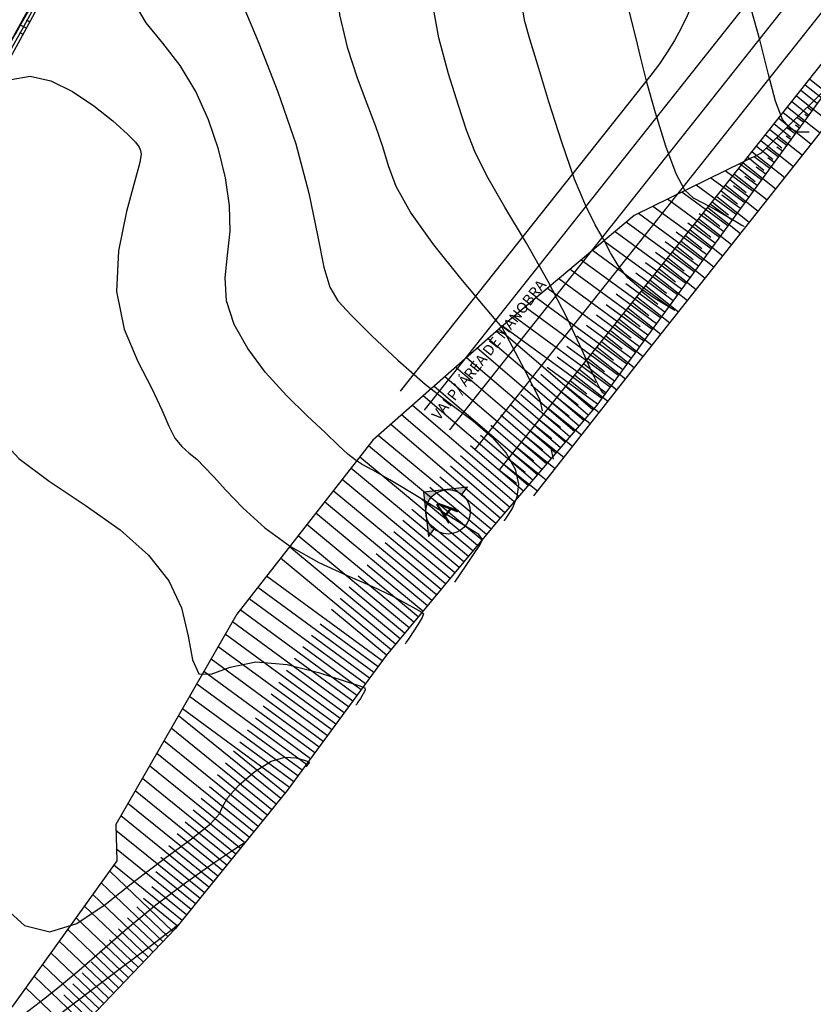
# Model space of a CAD drawing. Units: inches. Extents: x 412446 to 416763, y 7539041 to 7541159.
# Drawn here: x 412976 to 413032, y 7539209 to 7539278 of the extents above; entities that cross this region are included whole.
import ezdxf

# ---------------------------------------------------------------- set-up
doc = ezdxf.new("R2010")
doc.units = ezdxf.units.IN
doc.header["$MEASUREMENT"] = 0
doc.linetypes.add('CONTINUO', pattern=[0])
doc.linetypes.add('DASHED', pattern=[0.75, 0.5, -0.25])
for name, color, linetype in [('5-SÍMBOLOS', 1, 'Continuous'), ('5-TEXTO-01', 1, 'Continuous'), ('CurvasTG', 7, 'CONTINUO'), ('P03', 3, 'Continuous'), ('PE', 2, 'CONTINUO'), ('SINALIZAÇÃO', 255, 'CONTINUO'), ('TALUDE', 1, 'Continuous')]:
    doc.layers.add(name, color=color, linetype=linetype)
doc.styles.add('R120E50', font='CALIBRI.TTF', dxfattribs={"height": 15})
doc.styles.add('R60E1000', font='CALIBRI.TTF', dxfattribs={"height": 150})
picture_1 = doc.add_image_def('image1.jpg', size_in_pixel=(1500, 971))

# ---------------------------------------------------------------- blocks, each defined once
blk = doc.blocks.new('A$C065D210B')
at = {"layer": '5-SÍMBOLOS'}
h = blk.add_hatch(color=256, dxfattribs=at)
h.paths.add_polyline_path([(339, 579), (170, 410, -0.414214), (509, 410)])
h.paths.add_polyline_path([(509, 410, -0.198912), (579, 240), (679, 240)])
h.paths.add_polyline_path([(170, 410), (0, 240), (99, 240, -0.198912)])
for p, q in [((339, 579), (0, 240)), ((679, 240), (339, 579)), ((0, 240), (99, 240)), ((579, 240), (679, 240))]:
    blk.add_line(p, q, dxfattribs=at)
blk.add_circle((339, 240), 240, dxfattribs=at)
blk = doc.blocks.new('topografia')
at = {"layer": 'CurvasTG', "color": 54, "linetype": 'CONTINUO', "flags": 128}
for points, elevation in [([(-103.911, 420.566), (-104.677, 420.57), (-105.222, 420.8), (-105.773, 421.463), (-106.258, 422.734), (-106.753, 424.609), (-107.37, 427.038), (-108.16, 429.898), (-108.928, 432.768), (-109.417, 435.15), (-109.465, 436.683), (-109.298, 437.529), (-109.238, 437.986), (-109.519, 438.329), (-110.035, 438.744), (-110.593, 439.398), (-111.036, 440.391), (-111.351, 441.561), (-111.565, 442.681), (-111.711, 443.582), (-111.866, 444.317), (-112.118, 444.994), (-112.545, 445.714), (-113.198, 446.537), (-114.119, 447.515), (-115.321, 448.67), (-116.703, 449.914), (-118.138, 451.129), (-119.514, 452.223), (-120.798, 453.204), (-121.974, 454.106), (-123.045, 454.968), (-124.086, 455.861), (-125.19, 456.86), (-126.41, 458.006), (-127.64, 459.184), (-128.731, 460.245), (-129.595, 461.097), (-130.376, 461.893), (-131.279, 462.847), (-132.435, 464.089), (-133.687, 465.412), (-134.807, 466.525), (-135.618, 467.216), (-136.14, 467.585), (-136.447, 467.808), (-136.64, 468.061), (-136.932, 468.508), (-137.568, 469.306), (-138.69, 470.532), (-140.038, 471.928), (-141.25, 473.152), (-142.082, 473.975), (-142.749, 474.616), (-143.585, 475.406), (-144.81, 476.57), (-146.208, 477.899), (-147.449, 479.08), (-148.288, 479.876), (-148.805, 480.36), (-149.163, 480.683), (-149.528, 480.997), (-150.084, 481.47), (-151.018, 482.273), (-152.425, 483.491), (-154.018, 484.873), (-155.421, 486.084), (-156.382, 486.899), (-157.16, 487.544), (-158.14, 488.357), (-159.58, 489.563), (-161.222, 490.943), (-162.679, 492.169), (-163.692, 493.014), (-164.507, 493.672), (-165.494, 494.44), (-166.9, 495.518), (-168.46, 496.715), (-169.783, 497.742), (-170.583, 498.386), (-170.985, 498.738), (-171.22, 498.966), (-171.506, 499.234), (-172.012, 499.691), (-172.895, 500.486), (-174.226, 501.688), (-175.73, 503.048), (-177.048, 504.239), (-177.941, 505.043), (-178.673, 505.687), (-179.63, 506.509), (-181.068, 507.734), (-182.719, 509.137), (-184.182, 510.383), (-185.186, 511.244), (-185.964, 511.924), (-186.877, 512.738), (-188.172, 513.897), (-189.638, 515.21), (-190.95, 516.381), (-191.887, 517.212), (-192.646, 517.876), (-193.528, 518.643), (-194.737, 519.697), (-196.092, 520.884), (-197.318, 521.964), (-198.22, 522.773), (-198.934, 523.441), (-199.679, 524.172), (-200.614, 525.119), (-201.668, 526.229), (-202.711, 527.397), (-203.633, 528.527), (-204.411, 529.562), (-205.039, 530.454), (-205.526, 531.181), (-205.921, 531.836), (-206.285, 532.54), (-206.665, 533.373), (-207.04, 534.261), (-207.374, 535.086), (-207.642, 535.773), (-207.86, 536.391), (-208.053, 537.05), (-208.242, 537.842), (-208.419, 538.791), (-208.573, 539.908), (-208.695, 541.178), (-208.793, 542.483), (-208.882, 543.683), (-208.971, 544.661), (-209.052, 545.393), (-209.114, 545.881), (-209.147, 546.139), (-209.16, 546.234), (-209.161, 546.247)], 798), ([(-209.42, 541.717), (-209.374, 541.356), (-209.34, 541.047), (-209.302, 540.634), (-209.265, 540.127), (-209.223, 539.576), (-209.172, 539.04), (-209.101, 538.553), (-208.986, 538.047), (-208.799, 537.428), (-208.521, 536.635), (-208.186, 535.734), (-207.835, 534.826), (-207.498, 533.984), (-207.147, 533.182), (-206.741, 532.364), (-206.25, 531.493), (-205.693, 530.588), (-205.102, 529.682), (-204.496, 528.802), (-203.852, 527.933), (-203.133, 527.051), (-202.321, 526.142), (-201.449, 525.23), (-200.567, 524.35), (-199.705, 523.517), (-198.811, 522.682), (-197.814, 521.778), (-196.675, 520.766), (-195.484, 519.721), (-194.366, 518.747), (-193.398, 517.908), (-192.477, 517.106), (-191.453, 516.206), (-190.229, 515.118), (-188.925, 513.953), (-187.715, 512.872), (-186.709, 511.979), (-185.765, 511.151), (-184.675, 510.21), (-183.31, 509.043), (-181.839, 507.788), (-180.508, 506.649), (-179.482, 505.76), (-178.603, 504.983), (-177.632, 504.11), (-176.404, 503.002), (-175.057, 501.786), (-173.803, 500.656), (-172.807, 499.763), (-172.058, 499.086), (-171.499, 498.561), (-171.054, 498.118), (-170.57, 497.652), (-169.877, 497.049), (-168.862, 496.234), (-167.648, 495.288), (-166.414, 494.328), (-165.29, 493.437), (-164.205, 492.555), (-163.039, 491.589), (-161.717, 490.483), (-160.345, 489.336), (-159.076, 488.287), (-158.01, 487.423), (-157.035, 486.638), (-155.986, 485.775), (-154.753, 484.73), (-153.446, 483.606), (-152.225, 482.558), (-151.213, 481.702), (-150.37, 480.991), (-149.614, 480.341), (-148.867, 479.671), (-148.058, 478.92), (-147.119, 478.033), (-146.015, 476.985), (-144.844, 475.874), (-143.736, 474.831), (-142.782, 473.94), (-141.899, 473.113), (-140.965, 472.217), (-139.91, 471.162), (-138.875, 470.049), (-138.059, 469.02), (-137.584, 468.188), (-137.276, 467.533), (-136.888, 467.006), (-136.232, 466.545), (-135.361, 466.059), (-134.39, 465.445), (-133.409, 464.629), (-132.414, 463.648), (-131.379, 462.566), (-130.295, 461.446), (-129.213, 460.352), (-128.203, 459.346), (-127.292, 458.453), (-126.336, 457.551), (-125.15, 456.477), (-123.633, 455.144), (-122.017, 453.749), (-120.62, 452.563), (-119.677, 451.782), (-119.084, 451.308), (-118.656, 450.965), (-118.242, 450.615), (-117.844, 450.256), (-117.497, 449.923), (-117.231, 449.632), (-117.037, 449.326), (-116.897, 448.934), (-116.803, 448.326), (-116.775, 447.15), (-116.842, 444.997), (-117.009, 441.666), (-117.174, 437.786), (-117.208, 434.195), (-117.026, 431.537), (-116.704, 429.686), (-116.357, 428.325), (-116.066, 427.143), (-115.76, 425.852), (-115.332, 424.17), (-114.713, 421.952), (-113.984, 419.603), (-113.267, 417.665), (-112.644, 416.527), (-112.042, 415.966), (-111.354, 415.609), (-110.518, 415.164), (-109.669, 414.675), (-108.992, 414.272), (-108.618, 414.047), (-108.48, 413.965), (-108.46, 413.953)], 798.5), ([(-113.329, 408.044), (-114.736, 408.901), (-115.705, 409.569), (-116.622, 410.357), (-117.314, 411.209), (-117.847, 412.11), (-118.343, 413.051), (-118.908, 414.072), (-119.576, 415.391), (-120.361, 417.276), (-121.257, 419.853), (-122.16, 422.699), (-122.942, 425.253), (-123.503, 427.091), (-123.851, 428.332), (-124.018, 429.234), (-124.038, 430.111), (-123.933, 431.508), (-123.726, 434.028), (-123.452, 437.98), (-123.205, 442.5), (-123.091, 446.428), (-123.19, 448.919), (-123.472, 450.374), (-123.876, 451.511), (-124.349, 452.876), (-124.848, 454.341), (-125.335, 455.612), (-125.776, 456.465), (-126.149, 456.96), (-126.434, 457.234), (-126.655, 457.433), (-126.993, 457.764), (-127.676, 458.447), (-128.831, 459.607), (-130.213, 461), (-131.479, 462.285), (-132.393, 463.207), (-133.131, 463.846), (-133.974, 464.364), (-135.105, 464.901), (-136.323, 465.506), (-137.328, 466.203), (-137.912, 467.005), (-138.236, 467.868), (-138.551, 468.734), (-139.061, 469.566), (-139.781, 470.397), (-140.68, 471.281), (-141.717, 472.252), (-142.815, 473.264), (-143.888, 474.255), (-144.877, 475.179), (-145.823, 476.071), (-146.79, 476.986), (-147.828, 477.965), (-148.929, 478.982), (-150.065, 480), (-151.211, 480.986), (-152.341, 481.934), (-153.431, 482.844), (-154.466, 483.721), (-155.489, 484.587), (-156.55, 485.467), (-157.687, 486.377), (-158.859, 487.302), (-160.011, 488.216), (-161.11, 489.11), (-162.212, 490.023), (-163.399, 491.009), (-164.718, 492.096), (-166.072, 493.201), (-167.333, 494.216), (-168.396, 495.058), (-169.265, 495.754), (-169.971, 496.356), (-170.557, 496.918), (-171.122, 497.499), (-171.778, 498.156), (-172.61, 498.938), (-173.603, 499.835), (-174.711, 500.827), (-175.889, 501.885), (-177.078, 502.957), (-178.216, 503.982), (-179.265, 504.923), (-180.291, 505.834), (-181.386, 506.79), (-182.609, 507.843), (-183.901, 508.949), (-185.168, 510.037), (-186.344, 511.057), (-187.455, 512.033), (-188.553, 513.007), (-189.678, 514.009), (-190.819, 515.026), (-191.955, 516.03), (-193.067, 517.001), (-194.15, 517.94), (-195.204, 518.851), (-196.232, 519.744), (-197.258, 520.648), (-198.311, 521.592), (-199.403, 522.592), (-200.476, 523.594), (-201.455, 524.528), (-202.283, 525.341), (-202.973, 526.054), (-203.556, 526.704), (-204.07, 527.338), (-204.581, 528.042), (-205.164, 528.911), (-205.86, 529.994), (-206.579, 531.15), (-207.196, 532.188), (-207.626, 532.984), (-207.936, 533.658), (-208.231, 534.396), (-208.584, 535.315), (-208.947, 536.265), (-209.238, 537.031), (-209.398, 537.454), (-209.458, 537.61), (-209.466, 537.633)], 799), ([(-118.199, 402.135), (-118.371, 402.273), (-118.611, 402.661), (-119.076, 403.6), (-119.837, 405.271), (-120.889, 407.516), (-122.207, 410.095), (-123.729, 412.771), (-125.246, 415.314), (-126.513, 417.497), (-127.363, 419.198), (-127.952, 420.71), (-128.514, 422.432), (-129.208, 424.648), (-129.893, 427.184), (-130.35, 429.755), (-130.427, 432.155), (-130.229, 434.503), (-129.925, 436.999), (-129.675, 439.758), (-129.579, 442.557), (-129.728, 445.088), (-130.167, 447.105), (-130.764, 448.621), (-131.343, 449.712), (-131.777, 450.518), (-132.152, 451.436), (-132.602, 452.925), (-133.207, 455.256), (-133.826, 457.946), (-134.264, 460.327), (-134.414, 461.893), (-134.522, 462.812), (-134.926, 463.417), (-135.842, 463.999), (-137.004, 464.669), (-138.028, 465.496), (-138.626, 466.505), (-138.898, 467.552), (-139.042, 468.449), (-139.246, 469.083), (-139.653, 469.631), (-140.395, 470.345), (-141.534, 471.39), (-142.847, 472.589), (-144.04, 473.679), (-144.911, 474.483), (-145.63, 475.157), (-146.46, 475.939), (-147.599, 477.009), (-148.99, 478.293), (-150.515, 479.659), (-152.052, 480.98), (-153.47, 482.165), (-154.637, 483.129), (-155.487, 483.836), (-156.224, 484.444), (-157.115, 485.159), (-158.339, 486.116), (-159.709, 487.18), (-160.947, 488.146), (-161.874, 488.883), (-162.707, 489.563), (-163.759, 490.43), (-165.231, 491.637), (-166.855, 492.966), (-168.252, 494.104), (-169.144, 494.828), (-169.668, 495.274), (-170.065, 495.663), (-170.544, 496.184), (-171.191, 496.879), (-172.057, 497.751), (-173.163, 498.79), (-174.398, 499.907), (-175.619, 500.997), (-176.721, 501.983), (-177.752, 502.911), (-178.8, 503.853), (-179.927, 504.863), (-181.101, 505.907), (-182.264, 506.931), (-183.38, 507.898), (-184.492, 508.854), (-185.661, 509.864), (-186.922, 510.964), (-188.2, 512.088), (-189.392, 513.141), (-190.431, 514.065), (-191.41, 514.934), (-192.458, 515.854), (-193.657, 516.896), (-194.902, 517.971), (-196.042, 518.954), (-196.979, 519.768), (-197.84, 520.53), (-198.807, 521.406), (-199.994, 522.501), (-201.246, 523.671), (-202.343, 524.706), (-203.117, 525.453), (-203.626, 525.967), (-203.979, 526.358), (-204.288, 526.743), (-204.666, 527.282), (-205.226, 528.14), (-206.027, 529.401), (-206.908, 530.806), (-207.651, 532.012), (-208.099, 532.769), (-208.323, 533.195), (-208.452, 533.505), (-208.59, 533.862), (-208.73, 534.231), (-208.843, 534.529), (-208.906, 534.693), (-208.929, 534.754), (-208.932, 534.762)], 799.5), ([(-197.485, 518.962), (-195.6, 517.343), (-194.347, 516.265), (-193.246, 515.317), (-192.527, 514.695), (-191.929, 514.171), (-191.068, 513.41), (-189.691, 512.196), (-188.08, 510.777), (-186.646, 509.517), (-185.674, 508.666), (-184.922, 508.008), (-184.02, 507.212), (-182.719, 506.055), (-181.251, 504.744), (-179.968, 503.597), (-179.1, 502.819), (-178.385, 502.18), (-177.436, 501.337), (-176.001, 500.066), (-174.367, 498.612), (-172.952, 497.339), (-172.079, 496.513), (-171.693, 496.019), (-171.644, 495.645), (-171.802, 495.198), (-172.136, 494.567), (-172.636, 493.661), (-173.279, 492.44), (-173.98, 491.072), (-174.643, 489.774), (-175.195, 488.711), (-175.669, 487.829), (-176.121, 487.02), (-176.604, 486.191), (-177.145, 485.31), (-177.769, 484.362), (-178.478, 483.349), (-179.204, 482.338), (-179.857, 481.412), (-180.394, 480.599), (-180.941, 479.695), (-181.67, 478.441), (-182.67, 476.692), (-183.7, 474.77), (-184.433, 473.111), (-184.632, 471.996), (-184.4, 471.079), (-183.927, 469.856), (-183.367, 467.948), (-182.731, 465.472), (-181.995, 462.67), (-181.161, 459.801), (-180.35, 457.199), (-179.71, 455.217), (-179.349, 454.094), (-179.21, 453.605), (-179.193, 453.413), (-179.196, 453.179), (-179.1, 452.557), (-178.785, 451.201), (-178.161, 448.917), (-177.277, 446.117), (-176.216, 443.363), (-175.074, 441.095), (-174.004, 439.262), (-173.175, 437.693), (-172.636, 436.205), (-171.969, 434.577), (-170.639, 432.58), (-168.323, 430.132), (-165.551, 427.742), (-163.067, 426.07), (-161.444, 425.572), (-160.562, 425.896), (-160.13, 426.489), (-159.897, 426.906), (-159.765, 427.141), (-159.681, 427.292), (-159.569, 427.492), (-159.283, 428), (-158.657, 429.108), (-157.551, 430.926), (-155.916, 432.854), (-153.727, 434.113), (-151.058, 434.159), (-148.376, 433.399), (-146.247, 432.477), (-145.079, 431.904), (-144.649, 431.654), (-144.575, 431.568), (-144.511, 431.438), (-144.247, 430.87), (-143.608, 429.42), (-142.503, 426.809), (-141.167, 423.404), (-139.919, 419.736), (-139.008, 416.285), (-138.388, 413.331), (-137.943, 411.1), (-137.539, 409.699), (-136.976, 408.743), (-136.034, 407.726), (-134.574, 406.275), (-132.763, 404.56), (-130.849, 402.884), (-129.047, 401.478), (-127.455, 400.284), (-126.139, 399.171), (-125.158, 398.04), (-124.538, 396.92), (-124.292, 395.874), (-124.403, 394.959), (-124.714, 394.222), (-125.038, 393.704), (-125.225, 393.427), (-125.295, 393.325), (-125.304, 393.31)], 800.5), ([(-128.772, 388.995), (-127.974, 390.174), (-127.454, 390.946), (-127.018, 391.602), (-126.83, 391.996), (-127.086, 392.335), (-127.986, 392.912), (-129.611, 393.916), (-131.566, 395.117), (-133.333, 396.179), (-134.524, 396.855), (-135.253, 397.254), (-135.761, 397.571), (-136.268, 397.983), (-136.92, 398.588), (-137.845, 399.462), (-139.114, 400.654), (-140.578, 402.098), (-142.034, 403.702), (-143.293, 405.378), (-144.241, 407.071), (-144.779, 408.733), (-144.866, 410.335), (-144.699, 411.935), (-144.531, 413.613), (-144.571, 415.427), (-144.847, 417.36), (-145.342, 419.376), (-146.039, 421.428), (-146.933, 423.417), (-148.02, 425.234), (-149.251, 426.808), (-150.407, 428.228), (-151.224, 429.622), (-151.543, 431.07), (-151.63, 432.469), (-151.855, 433.672), (-152.488, 434.543), (-153.393, 435.013), (-154.33, 435.025), (-155.122, 434.548), (-155.824, 433.643), (-156.552, 432.392), (-157.388, 430.891), (-158.286, 429.278), (-159.164, 427.7), (-159.972, 426.253), (-160.773, 424.822), (-161.659, 423.24), (-162.685, 421.408), (-163.757, 419.495), (-164.743, 417.741), (-165.571, 416.275), (-166.411, 414.803), (-167.49, 412.923), (-168.94, 410.414), (-170.51, 407.777), (-171.852, 405.694), (-172.783, 404.719), (-173.781, 404.901), (-175.489, 406.163), (-178.31, 408.385), (-181.69, 411.288), (-184.833, 414.551), (-187.144, 417.888), (-188.828, 421.155), (-190.291, 424.245), (-191.835, 427.053), (-193.351, 429.492), (-194.63, 431.477), (-195.51, 432.967), (-196.028, 434.079), (-196.27, 434.973), (-196.324, 435.824), (-196.284, 436.873), (-196.244, 438.375), (-196.261, 440.478), (-196.234, 442.88), (-196.023, 445.173), (-195.539, 447.041), (-194.902, 448.552), (-194.284, 449.872), (-193.831, 451.149), (-193.587, 452.472), (-193.57, 453.914), (-193.76, 455.514), (-193.981, 457.165), (-194.017, 458.728), (-193.723, 460.079), (-193.234, 461.165), (-192.755, 461.953), (-192.412, 462.483), (-192.019, 463.087), (-191.309, 464.174), (-190.123, 465.988), (-188.722, 468.136), (-187.469, 470.058), (-186.627, 471.361), (-186.036, 472.305), (-185.435, 473.313), (-184.627, 474.695), (-183.691, 476.307), (-182.773, 477.893), (-181.987, 479.248), (-181.318, 480.377), (-180.719, 481.338), (-180.144, 482.196), (-179.552, 483.057), (-178.902, 484.032), (-178.176, 485.184), (-177.456, 486.371), (-176.846, 487.402), (-176.409, 488.163), (-176.032, 488.859), (-175.561, 489.775), (-174.899, 491.085), (-174.175, 492.523), (-173.577, 493.711), (-173.246, 494.372), (-173.124, 494.615), (-173.106, 494.65)], 801), ([(-225.792, 385.607), (-225.454, 385.183), (-225.2, 384.894), (-224.917, 384.626), (-224.633, 384.43), (-224.359, 384.264), (-224.098, 384.064), (-223.843, 383.791), (-223.533, 383.51), (-223.096, 383.309), (-222.476, 383.293), (-221.669, 383.622), (-220.687, 384.468), (-219.55, 385.906), (-218.31, 387.619), (-217.026, 389.192), (-215.722, 390.305), (-214.268, 391.033), (-212.498, 391.544), (-210.321, 391.964), (-207.934, 392.225), (-205.611, 392.214), (-203.561, 391.849), (-201.743, 391.164), (-200.051, 390.227), (-198.386, 389.063), (-196.675, 387.549), (-194.852, 385.52), (-192.882, 382.992), (-190.846, 380.682), (-188.857, 379.488), (-187.029, 380.001), (-185.472, 381.596), (-184.295, 383.344), (-183.542, 384.55), (-182.993, 385.457), (-182.361, 386.543), (-181.445, 388.139), (-180.386, 389.991), (-179.411, 391.7), (-178.677, 392.985), (-178.075, 394.039), (-177.426, 395.177), (-176.601, 396.62), (-175.679, 398.229), (-174.792, 399.772), (-174.032, 401.082), (-173.347, 402.259), (-172.647, 403.464), (-171.866, 404.823), (-171.022, 406.296), (-170.159, 407.805), (-169.298, 409.305), (-168.393, 410.882), (-167.376, 412.655), (-166.224, 414.669), (-165.079, 416.672), (-164.129, 418.338), (-163.494, 419.456), (-163.037, 420.265), (-162.557, 421.121), (-161.886, 422.257), (-160.992, 423.427), (-159.877, 424.266), (-158.558, 424.492), (-157.099, 424.163), (-155.577, 423.421), (-154.083, 422.42), (-152.756, 421.361), (-151.749, 420.455), (-151.163, 419.859), (-150.899, 419.509), (-150.804, 419.284), (-150.773, 419.026), (-150.869, 418.43), (-151.202, 417.155), (-151.798, 414.99), (-152.355, 412.248), (-152.493, 409.378), (-151.956, 406.756), (-151.005, 404.481), (-150.027, 402.585), (-149.32, 401.084), (-148.826, 399.94), (-148.399, 399.102), (-147.92, 398.509), (-147.397, 398.054), (-146.866, 397.621), (-146.336, 397.099), (-145.703, 396.402), (-144.834, 395.448), (-143.628, 394.205), (-142.101, 392.82), (-140.301, 391.493), (-138.305, 390.376), (-136.307, 389.46), (-134.531, 388.69), (-133.155, 388.03), (-132.165, 387.497), (-131.503, 387.127), (-131.114, 386.923), (-130.971, 386.767), (-131.054, 386.509), (-131.326, 386.053), (-131.679, 385.51), (-131.99, 385.048), (-132.165, 384.789), (-132.23, 384.694), (-132.239, 384.68)], 801.5), ([(-212.743, 319.091), (-212.656, 319.325), (-212.538, 319.666), (-212.313, 320.345), (-211.98, 321.444), (-211.697, 322.831), (-211.663, 324.319), (-212.025, 325.875), (-212.715, 328.074), (-213.615, 331.645), (-214.603, 336.944), (-215.535, 342.834), (-216.267, 347.803), (-216.687, 350.72), (-216.81, 351.967), (-216.689, 352.305), (-216.376, 352.376), (-215.929, 352.341), (-215.413, 352.239), (-214.865, 352.131), (-214.241, 352.157), (-213.473, 352.476), (-212.509, 353.156), (-211.358, 353.892), (-210.047, 354.287), (-208.605, 354.105), (-207.08, 353.749), (-205.523, 353.784), (-203.995, 354.61), (-202.579, 355.966), (-201.368, 357.427), (-200.409, 358.676), (-199.576, 359.83), (-198.697, 361.117), (-197.66, 362.68), (-196.576, 364.331), (-195.615, 365.797), (-194.884, 366.902), (-194.245, 367.852), (-193.498, 368.949), (-192.504, 370.409), (-191.354, 372.105), (-190.198, 373.823), (-189.153, 375.4), (-188.193, 376.871), (-187.259, 378.325), (-186.308, 379.822), (-185.355, 381.335), (-184.433, 382.811), (-183.568, 384.206), (-182.768, 385.514), (-182.034, 386.736), (-181.354, 387.893), (-180.669, 389.08), (-179.908, 390.411), (-179.034, 391.941), (-178.147, 393.494), (-177.383, 394.831), (-176.822, 395.811), (-176.333, 396.659), (-175.728, 397.695), (-174.885, 399.13), (-173.938, 400.741), (-173.084, 402.196), (-172.442, 403.232), (-171.817, 403.854), (-170.936, 404.135), (-169.609, 404.144), (-167.984, 403.933), (-166.295, 403.548), (-164.743, 403.023), (-163.415, 402.341), (-162.367, 401.473), (-161.577, 400.398), (-160.709, 399.128), (-159.346, 397.684), (-157.225, 396.093), (-154.689, 394.401), (-152.232, 392.658), (-150.261, 390.898), (-148.837, 389.09), (-147.931, 387.187), (-147.468, 385.221), (-147.173, 383.538), (-146.726, 382.562), (-145.859, 382.544), (-144.522, 383.037), (-142.72, 383.419), (-140.529, 383.233), (-138.318, 382.67), (-136.531, 382.085), (-135.494, 381.746), (-135.081, 381.579), (-135.049, 381.423), (-135.185, 381.161), (-135.382, 380.847), (-135.561, 380.579), (-135.663, 380.428), (-135.701, 380.373), (-135.706, 380.365)], 802), ([(-202.505, 311.281), (-202.395, 311.27), (-202.242, 311.241), (-201.948, 311.168), (-201.482, 311.046), (-200.927, 310.912), (-200.392, 310.819), (-199.942, 310.819), (-199.475, 310.978), (-198.844, 311.367), (-197.952, 312.025), (-196.91, 312.886), (-195.878, 313.856), (-195.006, 314.874), (-194.41, 316.014), (-194.193, 317.384), (-194.385, 319.092), (-194.717, 321.25), (-194.842, 323.969), (-194.52, 327.234), (-193.921, 330.522), (-193.323, 333.185), (-192.937, 334.761), (-192.719, 335.534), (-192.561, 335.973), (-192.361, 336.501), (-192.039, 337.346), (-191.518, 338.688), (-190.764, 340.603), (-189.898, 342.76), (-189.084, 344.725), (-188.409, 346.184), (-187.657, 347.311), (-186.539, 348.404), (-184.874, 349.67), (-182.929, 350.962), (-181.079, 352.044), (-179.586, 352.696), (-178.254, 352.764), (-176.77, 352.109), (-174.93, 350.726), (-172.952, 349.134), (-171.16, 347.987), (-169.811, 347.753), (-168.883, 348.159), (-168.284, 348.746), (-167.882, 349.197), (-167.371, 349.759), (-166.408, 350.822), (-164.786, 352.614), (-162.866, 354.727), (-161.146, 356.59), (-159.992, 357.787), (-159.223, 358.497), (-158.523, 359.053), (-157.628, 359.735), (-156.489, 360.63), (-155.109, 361.777), (-153.498, 363.184), (-151.694, 364.752), (-149.741, 366.356), (-147.723, 367.868), (-145.877, 369.159), (-144.479, 370.099), (-143.716, 370.606), (-143.435, 370.793), (-143.395, 370.82)], 803), ([(-197.623, 310.928), (-197.027, 311.095), (-196.549, 311.274), (-195.964, 311.566), (-195.297, 312.011), (-194.542, 312.661), (-193.683, 313.574), (-192.728, 314.763), (-191.774, 316.077), (-190.94, 317.318), (-190.282, 318.375), (-189.611, 319.476), (-188.673, 320.932), (-187.317, 322.922), (-185.804, 325.093), (-184.496, 326.959), (-183.624, 328.209), (-182.894, 329.231), (-181.882, 330.583), (-180.31, 332.637), (-178.493, 334.991), (-176.891, 337.055), (-175.818, 338.424), (-174.989, 339.438), (-173.973, 340.625), (-172.472, 342.352), (-170.728, 344.341), (-169.118, 346.157), (-167.904, 347.495), (-166.892, 348.586), (-165.772, 349.794), (-164.327, 351.37), (-162.7, 353.126), (-161.127, 354.76), (-159.751, 356.071), (-158.352, 357.252), (-156.623, 358.597), (-154.392, 360.284), (-152.052, 362.039), (-150.136, 363.475), (-149.033, 364.308), (-148.566, 364.667), (-148.414, 364.788), (-148.312, 364.864), (-148.219, 364.929), (-148.149, 364.976), (-148.111, 365.002), (-148.096, 365.011), (-148.094, 365.013)], 803.5)]:
    blk.add_lwpolyline(points, dxfattribs=dict(at, elevation=elevation))
at = {"layer": 'CurvasTG', "color": 2, "linetype": 'CONTINUO', "flags": 128}
for points, elevation in [([(-122.607, 401.005), (-122.778, 401.753), (-123.828, 403.819), (-124.744, 405.542), (-125.259, 406.502), (-125.449, 406.857), (-125.477, 406.91), (-125.526, 406.968), (-125.854, 407.356), (-126.743, 408.405), (-128.334, 410.301), (-130.224, 412.657), (-131.873, 414.943), (-132.883, 416.757), (-133.424, 418.211), (-133.812, 419.545), (-134.298, 420.968), (-134.902, 422.558), (-135.583, 424.36), (-136.276, 426.422), (-136.835, 428.792), (-137.089, 431.52), (-136.937, 434.567), (-136.539, 437.544), (-136.125, 439.969), (-135.876, 441.498), (-135.783, 442.314), (-135.793, 442.732), (-135.897, 443.091), (-136.274, 443.821), (-137.15, 445.373), (-138.632, 447.986), (-140.351, 451.033), (-141.818, 453.674), (-142.641, 455.318), (-142.811, 456.385), (-142.413, 457.542), (-141.574, 459.26), (-140.586, 461.206), (-139.782, 462.85), (-139.408, 463.798), (-139.36, 464.215), (-139.448, 464.401), (-139.535, 464.628), (-139.704, 465.046), (-140.093, 465.773), (-140.811, 466.86), (-141.858, 468.088), (-143.206, 469.17), (-144.807, 469.869), (-146.542, 470.154), (-148.273, 470.042), (-149.907, 469.636), (-151.529, 469.391), (-153.27, 469.842), (-155.187, 471.344), (-157.025, 473.505), (-158.455, 475.75), (-159.266, 477.626), (-159.723, 479.179), (-160.206, 480.582), (-161.023, 481.914), (-162.172, 482.883), (-163.579, 483.107), (-165.161, 482.36), (-166.809, 481.045), (-168.407, 479.721), (-169.875, 478.819), (-171.265, 478.253), (-172.662, 477.809), (-174.126, 477.341), (-175.608, 476.972), (-177.03, 476.892), (-178.309, 477.228), (-179.333, 477.852), (-179.981, 478.572), (-180.185, 479.226), (-180.085, 479.768), (-179.875, 480.186), (-179.689, 480.497), (-179.444, 480.865), (-178.996, 481.487), (-178.263, 482.479), (-177.404, 483.641), (-176.636, 484.692), (-176.115, 485.436), (-175.751, 486.01), (-175.396, 486.639), (-174.936, 487.483), (-174.411, 488.458), (-173.902, 489.42), (-173.461, 490.264), (-173.03, 491.062), (-172.528, 491.928), (-171.917, 492.935), (-171.347, 493.993), (-171.009, 494.969), (-171.066, 495.783), (-171.55, 496.564), (-172.461, 497.494), (-173.752, 498.686), (-175.198, 499.984), (-176.527, 501.167), (-177.553, 502.082), (-178.426, 502.865), (-179.384, 503.725), (-180.589, 504.804), (-181.91, 505.981), (-183.142, 507.071), (-184.151, 507.953), (-185.083, 508.76), (-186.154, 509.69), (-187.501, 510.87), (-188.946, 512.142), (-190.23, 513.276), (-191.184, 514.121), (-192.001, 514.842), (-192.96, 515.679), (-194.246, 516.791), (-195.654, 518.003), (-196.879, 519.058), (-197.727, 519.792), (-198.423, 520.412), (-199.304, 521.22), (-200.585, 522.411), (-202.017, 523.747), (-203.231, 524.884), (-203.952, 525.564), (-204.278, 525.88), (-204.401, 526.011), (-204.492, 526.127), (-204.641, 526.346), (-204.917, 526.778), (-205.357, 527.474), (-205.856, 528.267), (-206.273, 528.932), (-206.506, 529.302), (-206.591, 529.439), (-206.604, 529.458)], 800), ([(-121.837, 397.625), (-122.008, 398.373)], 800), ([(-206.226, 318.938), (-206.199, 319.005), (-205.864, 320.837), (-205.566, 323.048), (-205.696, 325.518), (-206.502, 328.088), (-207.665, 330.444), (-208.723, 332.233), (-209.322, 333.213), (-209.544, 333.582), (-209.578, 333.646), (-209.597, 333.769), (-209.711, 334.522), (-210.016, 336.534), (-210.53, 340.109), (-210.971, 344.261), (-210.981, 347.682), (-210.311, 349.431), (-209.153, 350.035), (-207.809, 350.386), (-206.528, 351.186), (-205.351, 352.375), (-204.264, 353.699), (-203.245, 354.969), (-202.228, 356.248), (-201.139, 357.663), (-199.943, 359.281), (-198.762, 360.92), (-197.76, 362.339), (-197.034, 363.387), (-196.434, 364.274), (-195.743, 365.302), (-194.816, 366.673), (-193.779, 368.2), (-192.827, 369.599), (-192.083, 370.693), (-191.374, 371.751), (-190.454, 373.147), (-189.172, 375.111), (-187.76, 377.283), (-186.548, 379.153), (-185.767, 380.363), (-185.273, 381.142), (-184.823, 381.866), (-184.226, 382.805), (-183.491, 383.797), (-182.673, 384.573), (-181.789, 384.935), (-180.694, 384.972), (-179.199, 384.849), (-177.176, 384.659), (-174.722, 384.229), (-171.996, 383.319), (-169.183, 381.807), (-166.592, 380.043), (-164.565, 378.498), (-163.339, 377.472), (-162.749, 376.598), (-162.53, 375.339), (-162.419, 373.326), (-162.183, 370.849), (-161.59, 368.366), (-160.478, 366.298), (-158.947, 364.917), (-157.166, 364.46), (-155.275, 365.054), (-153.298, 366.384), (-151.232, 368.028), (-149.127, 369.617), (-147.245, 370.993), (-145.9, 372.051), (-145.275, 372.749), (-145.028, 373.281), (-144.685, 373.904), (-143.894, 374.784), (-142.794, 375.723), (-141.646, 376.435), (-140.672, 376.712), (-139.921, 376.676), (-139.403, 376.53), (-139.114, 376.435), (-138.999, 376.389), (-138.99, 376.345), (-139.028, 376.272), (-139.083, 376.184), (-139.133, 376.109), (-139.161, 376.067), (-139.172, 376.052), (-139.173, 376.05)], 802.5)]:
    blk.add_lwpolyline(points, dxfattribs=dict(at, elevation=elevation))
blk = doc.blocks.new('sfesdf')
at = {"layer": 'PE', "color": 252, "linetype": 'CONTINUO', "flags": 128}
for points in [[(413092.049, 7539347.56), (413092.239, 7539346.11), (413088.835, 7539342.048), (413084.129, 7539336.873), (413079.524, 7539331.465), (413075.326, 7539326.013), (413071.076, 7539320.637), (413066.773, 7539315.404), (413062.892, 7539310.518), (413058.287, 7539304.409), (413053.071, 7539298.023), (413048.811, 7539292.515), (413044.163, 7539287.063), (413039.975, 7539280.951), (413034.516, 7539275.368), (413028.105, 7539268.955), (413019.194, 7539264.576), (413009.887, 7539256.771), (413000.849, 7539248.82), (412991.316, 7539236.612), (412982.821, 7539221.858), (412982.905, 7539219.311), (412975.649, 7539209.203), (412967.522, 7539199.434), (412959.694, 7539189.512), (412951.836, 7539179.053), (412945.017, 7539169.726), (412939.033, 7539163.996), (412935.265, 7539160.682), (412929.069, 7539162.787), (412928.81, 7539162.644)], [(412988.801, 7539296.226), (412988.564, 7539296.953), (412985.078, 7539294.524), (412980.8, 7539286.494), (412975.631, 7539277.113), (412969.199, 7539265.423), (412962.412, 7539253.281), (412957.135, 7539243.886), (412952.092, 7539234.945), (412946.527, 7539225.977), (412940.673, 7539217.219), (412934.817, 7539208.325), (412927.773, 7539199.616), (412919.692, 7539202.282), (412917.03, 7539205.601), (412916.509, 7539210.207), (412918.705, 7539215.129), (412915.606, 7539225.832), (412910.777, 7539235.245), (412908.337, 7539240.939), (412909.204, 7539243.802), (412912.223, 7539249.341), (412915.043, 7539254.847)]]:
    blk.add_lwpolyline(points, dxfattribs=at)
at = {"layer": 'PE', "linetype": 'CONTINUO', "flags": 128}
for points in [[(412996.055, 7539318.886), (412995.748, 7539314.052), (412991.485, 7539305.782), (412988.801, 7539296.226), (412987.306, 7539293.015), (412985.297, 7539293.282), (412980.706, 7539285.388), (412976.402, 7539277.433), (412972.14, 7539269.678), (412967.158, 7539260.754), (412962.731, 7539252.769), (412958.63, 7539245.685), (412954.25, 7539237.811), (412950.034, 7539230.817), (412943.684, 7539220.99), (412938.781, 7539213.814), (412933.799, 7539206.828), (412927.683, 7539198.931), (412921.625, 7539201.193), (412918.102, 7539202.494), (412916.13, 7539206.863), (412916.06, 7539210.543), (412918.286, 7539215.195), (412915.462, 7539222.277), (412914.8, 7539226.145), (412910.257, 7539233.79), (412907.458, 7539240.676), (412910.818, 7539248.609), (412915.043, 7539254.847)], [(413033.253, 7539274.105), (413016.572, 7539251.277), (413009.631, 7539243.166), (413001.8, 7539233.726), (412994.85, 7539224.243), (412987.022, 7539214.569), (412979.462, 7539206.653), (412972.779, 7539197.631), (412965.392, 7539188.969), (412958.119, 7539179.652), (412950.859, 7539170.182), (412944.16, 7539161.845), (412935.022, 7539160.346), (412928.81, 7539162.644)]]:
    blk.add_lwpolyline(points, dxfattribs=at)
at = {"layer": 'PE', "color": 1, "linetype": 'CONTINUO', "flags": 128}
for points in [[(412976.554, 7539277.714), (412976.098, 7539277.961)], [(412976.792, 7539278.154), (412976.565, 7539278.276)], [(412976.315, 7539277.275), (412976.086, 7539277.4)], [(413031.661, 7539271.926), (413031.323, 7539272.174)], [(413031.071, 7539271.119), (413030.607, 7539271.458)], [(413031.366, 7539271.523), (413031.166, 7539271.669)], [(413030.481, 7539270.311), (413029.892, 7539270.742)], [(413030.776, 7539270.715), (413030.513, 7539270.908)], [(413029.891, 7539269.504), (413029.176, 7539270.026)], [(413030.186, 7539269.908), (413029.86, 7539270.146)], [(413029.301, 7539268.697), (413028.461, 7539269.311)], [(413029.596, 7539269.1), (413029.207, 7539269.384)], [(413028.711, 7539267.889), (413027.596, 7539268.704)], [(413029.006, 7539268.293), (413028.554, 7539268.623)], [(413027.531, 7539266.274), (413025.569, 7539267.708)], [(413028.121, 7539267.082), (413026.582, 7539268.206)], [(413028.416, 7539267.486), (413027.753, 7539267.97)], [(413026.941, 7539265.467), (413024.555, 7539267.21)], [(413027.826, 7539266.678), (413026.951, 7539267.318)], [(413025.761, 7539263.852), (413022.528, 7539266.215)], [(413026.351, 7539264.66), (413023.542, 7539266.712)], [(413027.236, 7539265.871), (413026.149, 7539266.665)], [(413025.171, 7539263.045), (413021.515, 7539265.717)], [(413026.646, 7539265.063), (413025.347, 7539266.012)], [(413024.581, 7539262.237), (413020.501, 7539265.219)], [(413026.056, 7539264.256), (413024.546, 7539265.36)], [(413023.991, 7539261.43), (413019.488, 7539264.721)], [(413025.466, 7539263.449), (413023.744, 7539264.707)], [(413023.401, 7539260.623), (413018.634, 7539264.106)], [(413024.876, 7539262.641), (413022.942, 7539264.054)], [(413022.221, 7539259.008), (413017.055, 7539262.783)], [(413022.811, 7539259.815), (413017.845, 7539263.445)], [(413024.286, 7539261.834), (413022.14, 7539263.402)], [(413021.631, 7539258.2), (413016.266, 7539262.121)], [(413023.696, 7539261.026), (413021.362, 7539262.732)], [(413021.041, 7539257.393), (413015.477, 7539261.459)], [(413023.106, 7539260.219), (413020.673, 7539261.997)], [(413020.451, 7539256.586), (413014.688, 7539260.797)], [(413022.516, 7539259.411), (413019.983, 7539261.263)], [(413019.861, 7539255.778), (413013.899, 7539260.135)], [(413021.926, 7539258.604), (413019.293, 7539260.528)], [(413019.271, 7539254.971), (413013.109, 7539259.473)], [(413021.336, 7539257.797), (413018.604, 7539259.793)], [(413018.681, 7539254.163), (413012.32, 7539258.812)], [(413020.746, 7539256.989), (413017.914, 7539259.059)], [(413018.091, 7539253.356), (413011.531, 7539258.15)], [(413020.156, 7539256.182), (413017.225, 7539258.324)], [(413017.501, 7539252.549), (413010.742, 7539257.488)], [(413019.566, 7539255.374), (413016.535, 7539257.589)], [(413016.296, 7539250.954), (413009.695, 7539256.602)], [(413016.911, 7539251.741), (413009.953, 7539256.826)], [(413018.976, 7539254.567), (413015.846, 7539256.855)], [(413015.645, 7539250.194), (413008.937, 7539255.935)], [(413018.386, 7539253.76), (413015.156, 7539256.12)], [(413014.995, 7539249.434), (413008.178, 7539255.268)], [(413017.796, 7539252.952), (413014.466, 7539255.386)], [(413014.345, 7539248.675), (413007.42, 7539254.601)], [(413017.206, 7539252.145), (413013.777, 7539254.651)], [(413013.695, 7539247.915), (413006.661, 7539253.933)], [(413016.616, 7539251.337), (413013.091, 7539253.913)], [(413013.045, 7539247.155), (413005.903, 7539253.266)], [(413015.971, 7539250.574), (413012.643, 7539253.421)], [(413012.395, 7539246.395), (413005.145, 7539252.599)], [(413015.32, 7539249.814), (413011.939, 7539252.708)], [(413011.745, 7539245.635), (413004.386, 7539251.932)], [(413014.67, 7539249.055), (413011.235, 7539251.994)], [(413011.094, 7539244.876), (413003.628, 7539251.265)], [(413014.02, 7539248.295), (413010.53, 7539251.281)], [(413010.444, 7539244.116), (413002.869, 7539250.598)], [(413013.37, 7539247.535), (413009.826, 7539250.567)], [(413009.794, 7539243.356), (413002.111, 7539249.93)], [(413012.72, 7539246.775), (413009.122, 7539249.854)], [(413009.153, 7539242.589), (413001.234, 7539249.159)], [(413012.07, 7539246.015), (413008.418, 7539249.14)], [(413008.514, 7539241.819), (413000.545, 7539248.431)], [(413011.419, 7539245.256), (413007.713, 7539248.427)], [(413007.876, 7539241.05), (412999.929, 7539247.642)], [(413010.769, 7539244.496), (413007.009, 7539247.713)], [(413010.119, 7539243.736), (413006.305, 7539247)], [(413007.237, 7539240.28), (412999.313, 7539246.854)], [(413009.472, 7539242.974), (413005.543, 7539246.233)], [(413006.599, 7539239.51), (412998.698, 7539246.065)], [(413008.833, 7539242.204), (413004.843, 7539245.514)], [(413005.96, 7539238.741), (412998.082, 7539245.277)], [(413005.322, 7539237.971), (412997.466, 7539244.488)], [(413008.195, 7539241.434), (413004.216, 7539244.735)], [(413004.683, 7539237.202), (412996.851, 7539243.7)], [(413007.556, 7539240.665), (413003.589, 7539243.956)], [(413004.045, 7539236.432), (412996.235, 7539242.911)], [(413006.918, 7539239.895), (413002.962, 7539243.177)], [(413003.406, 7539235.662), (412995.619, 7539242.123)], [(413006.279, 7539239.126), (413002.335, 7539242.398)], [(413005.641, 7539238.356), (413001.708, 7539241.619)], [(413002.768, 7539234.893), (412995.003, 7539241.334)], [(413005.002, 7539237.586), (413001.08, 7539240.84)], [(413002.129, 7539234.123), (412994.388, 7539240.545)], [(413004.364, 7539236.817), (413000.453, 7539240.061)], [(413001.514, 7539233.335), (412993.401, 7539239.281)], [(413003.725, 7539236.047), (412999.826, 7539239.282)], [(413000.922, 7539232.529), (412992.785, 7539238.493)], [(413003.087, 7539235.277), (412999.199, 7539238.503)], [(413000.331, 7539231.722), (412992.169, 7539237.704)], [(413002.448, 7539234.508), (412998.572, 7539237.724)], [(412999.74, 7539230.916), (412991.553, 7539236.916)], [(413001.81, 7539233.738), (412997.945, 7539236.945)], [(412999.149, 7539230.109), (412991.008, 7539236.076)], [(413001.218, 7539232.932), (412997.155, 7539235.91)], [(412998.558, 7539229.303), (412990.506, 7539235.204)], [(413000.627, 7539232.126), (412996.552, 7539235.112)], [(412997.967, 7539228.496), (412990.004, 7539234.332)], [(413000.036, 7539231.319), (412995.949, 7539234.314)], [(412997.376, 7539227.689), (412989.501, 7539233.46)], [(412999.445, 7539230.512), (412995.352, 7539233.512)], [(412996.785, 7539226.883), (412988.999, 7539232.588)], [(412998.854, 7539229.706), (412994.805, 7539232.673)], [(412996.194, 7539226.076), (412988.497, 7539231.716)], [(412998.262, 7539228.899), (412994.258, 7539231.834)], [(412997.671, 7539228.093), (412993.712, 7539230.994)], [(412995.602, 7539225.27), (412987.995, 7539230.845)], [(412995.011, 7539224.463), (412987.493, 7539229.973)], [(412997.08, 7539227.286), (412993.165, 7539230.155)], [(412994.393, 7539223.678), (412987.213, 7539229.487)], [(412996.489, 7539226.479), (412992.619, 7539229.316)], [(412993.764, 7539222.9), (412986.708, 7539228.609)], [(412995.898, 7539225.673), (412992.072, 7539228.477)], [(412993.135, 7539222.123), (412986.203, 7539227.732)], [(412995.307, 7539224.866), (412991.526, 7539227.637)], [(412992.506, 7539221.346), (412985.698, 7539226.854)], [(412994.707, 7539224.066), (412991.087, 7539226.996)], [(412994.078, 7539223.289), (412990.519, 7539226.168)], [(412991.877, 7539220.568), (412985.192, 7539225.977)], [(412991.248, 7539219.791), (412984.687, 7539225.099)], [(412993.449, 7539222.512), (412989.952, 7539225.341)], [(412990.619, 7539219.013), (412984.182, 7539224.222)], [(412992.82, 7539221.734), (412989.385, 7539224.514)], [(412992.191, 7539220.957), (412988.818, 7539223.686)], [(412989.989, 7539218.236), (412983.677, 7539223.344)], [(412991.562, 7539220.179), (412988.251, 7539222.859)], [(412989.36, 7539217.459), (412983.171, 7539222.466)], [(412990.933, 7539219.402), (412987.684, 7539222.031)], [(412988.731, 7539216.681), (412982.834, 7539221.453)], [(412990.304, 7539218.625), (412987.117, 7539221.204)], [(412988.102, 7539215.904), (412982.878, 7539220.131)], [(412989.675, 7539217.847), (412986.549, 7539220.376)], [(412989.046, 7539217.07), (412985.982, 7539219.549)], [(412986.827, 7539214.364), (412982.394, 7539218.599)], [(412987.473, 7539215.126), (412982.683, 7539219.002)], [(412988.417, 7539216.292), (412985.636, 7539218.542)], [(412986.136, 7539213.641), (412981.805, 7539217.778)], [(412987.788, 7539215.515), (412985.344, 7539217.493)], [(412985.446, 7539212.918), (412981.216, 7539216.958)], [(412987.159, 7539214.738), (412984.775, 7539216.667)], [(412984.755, 7539212.195), (412980.627, 7539216.138)], [(412986.482, 7539214.003), (412984.29, 7539216.096)], [(412984.064, 7539211.472), (412980.038, 7539215.317)], [(412985.791, 7539213.28), (412983.651, 7539215.324)], [(412983.373, 7539210.749), (412979.449, 7539214.497)], [(412985.1, 7539212.556), (412983.011, 7539214.552)], [(412984.41, 7539211.833), (412982.371, 7539213.78)], [(412982.683, 7539210.025), (412978.86, 7539213.676)], [(412981.992, 7539209.302), (412978.271, 7539212.856)], [(412983.719, 7539211.11), (412981.731, 7539213.009)], [(412981.301, 7539208.579), (412977.682, 7539212.036)], [(412983.028, 7539210.387), (412981.091, 7539212.237)], [(412980.611, 7539207.856), (412977.094, 7539211.215)], [(412982.337, 7539209.664), (412980.452, 7539211.465)], [(412979.92, 7539207.133), (412976.505, 7539210.395)], [(412981.647, 7539208.941), (412979.812, 7539210.693)], [(412980.956, 7539208.218), (412979.172, 7539209.922)]]:
    blk.add_lwpolyline(points, dxfattribs=at)

msp = doc.modelspace()

# ---------------------------------------------------------------- linework, layer by layer
at = {"layer": 'P03', "color": 252}
for points in [[(413080.647, 7539358.57), (412989.713, 7539438.304, 0.414214), (412961.489, 7539436.451), (412932.481, 7539403.368, 0.414214), (412934.333, 7539375.144), (413017.873, 7539301.895, -0.399851), (413020.357, 7539274.428), (413002.772, 7539252.258)], [(413009.773, 7539246.76), (413097.259, 7539357.057, -0.19266), (413105.075, 7539362.067)]]:
    msp.add_lwpolyline(points, format="xyb", dxfattribs=at)
msp.add_lwpolyline([(413105.075, 7539362.067), (413066.635, 7539313.712), (413052.871, 7539296.554), (413030.835, 7539268.617), (413019.374, 7539254.144), (413012.125, 7539244.913)], dxfattribs=at)
at = {"layer": 'SINALIZAÇÃO', "color": 252, "linetype": 'DASHED', "ltscale": 3, "const_width": 0.1, "flags": 128}
msp.add_lwpolyline([(413004.464, 7539250.93), (413093.97, 7539363.771)], dxfattribs=at)
msp.add_lwpolyline([(413008.003, 7539248.15), (413095.463, 7539358.413, -0.169058), (413103.398, 7539363.979)], format="xyb", dxfattribs=at)
at = {"layer": 'SINALIZAÇÃO', "color": 252, "ltscale": 3, "const_width": 0.1, "flags": 128}
msp.add_lwpolyline([(413006.234, 7539249.54), (413031.651, 7539281.584)], dxfattribs=at)
at = {"layer": 'TALUDE', "color": 252}
for p, q in [((413031.498, 7539274.15), (413032.637, 7539273.247)), ((413030.877, 7539273.366), (413032.016, 7539272.463)), ((413031.187, 7539273.758), (413033.465, 7539271.951)), ((413030.255, 7539272.583), (413031.396, 7539271.678)), ((413030.566, 7539272.975), (413032.846, 7539271.166)), ((413029.634, 7539271.799), (413030.775, 7539270.894)), ((413029.945, 7539272.191), (413032.227, 7539270.381)), ((413029.323, 7539271.408), (413031.607, 7539269.596)), ((413028.702, 7539270.624), (413030.988, 7539268.811)), ((413029.012, 7539271.016), (413030.155, 7539270.11)), ((413028.08, 7539269.841), (413030.368, 7539268.026)), ((413028.391, 7539270.233), (413029.535, 7539269.325)), ((413027.459, 7539269.057), (413029.747, 7539267.243)), ((413027.77, 7539269.449), (413028.913, 7539268.542)), ((413027.148, 7539268.666), (413028.292, 7539267.758)), ((413026.527, 7539267.882), (413027.671, 7539266.974)), ((413026.837, 7539268.274), (413029.126, 7539266.459)), ((413025.905, 7539267.099), (413027.05, 7539266.191)), ((413026.216, 7539267.49), (413028.505, 7539265.675)), ((413025.284, 7539266.315), (413026.429, 7539265.407)), ((413025.595, 7539266.707), (413027.884, 7539264.891)), ((413024.662, 7539265.532), (413025.808, 7539264.623)), ((413024.973, 7539265.923), (413027.264, 7539264.107)), ((413024.352, 7539265.14), (413026.643, 7539263.323)), ((413023.73, 7539264.357), (413026.022, 7539262.539)), ((413024.041, 7539264.748), (413025.187, 7539263.84)), ((413023.109, 7539263.573), (413025.401, 7539261.755)), ((413023.419, 7539263.965), (413024.566, 7539263.056)), ((413022.487, 7539262.79), (413024.78, 7539260.971)), ((413022.798, 7539263.181), (413023.944, 7539262.272)), ((413022.177, 7539262.398), (413023.323, 7539261.488)), ((413021.555, 7539261.614), (413022.702, 7539260.705)), ((413021.866, 7539262.006), (413024.16, 7539260.187)), ((413020.934, 7539260.831), (413022.081, 7539259.921)), ((413021.244, 7539261.223), (413023.539, 7539259.403)), ((413020.312, 7539260.048), (413021.46, 7539259.137)), ((413020.623, 7539260.439), (413022.918, 7539258.619)), ((413020.002, 7539259.656), (413022.297, 7539257.835)), ((413019.38, 7539258.872), (413021.676, 7539257.051)), ((413019.691, 7539259.264), (413020.839, 7539258.354)), ((413018.759, 7539258.089), (413021.055, 7539256.267)), ((413019.069, 7539258.481), (413020.218, 7539257.57)), ((413018.137, 7539257.305), (413020.435, 7539255.483)), ((413018.448, 7539257.697), (413019.597, 7539256.786)), ((413017.827, 7539256.914), (413018.975, 7539256.002)), ((413017.205, 7539256.13), (413018.354, 7539255.219)), ((413017.516, 7539256.522), (413019.814, 7539254.699)), ((413016.584, 7539255.347), (413017.734, 7539254.434)), ((413016.894, 7539255.738), (413019.194, 7539253.914)), ((413015.962, 7539254.563), (413017.115, 7539253.649)), ((413016.273, 7539254.955), (413018.576, 7539253.128)), ((413015.341, 7539253.78), (413016.495, 7539252.864)), ((413015.652, 7539254.172), (413017.959, 7539252.342)), ((413015.03, 7539253.388), (413017.341, 7539251.555)), ((413014.409, 7539252.605), (413016.723, 7539250.769)), ((413014.719, 7539252.996), (413015.876, 7539252.079)), ((413013.787, 7539251.821), (413016.106, 7539249.982)), ((413014.098, 7539252.213), (413015.256, 7539251.294)), ((413013.166, 7539251.038), (413015.488, 7539249.196)), ((413013.476, 7539251.429), (413014.637, 7539250.509)), ((413012.855, 7539250.646), (413014.017, 7539249.724)), ((413012.234, 7539249.862), (413013.398, 7539248.939)), ((413012.544, 7539250.254), (413014.87, 7539248.409)), ((413011.612, 7539249.079), (413012.778, 7539248.154)), ((413011.923, 7539249.471), (413014.253, 7539247.623)), ((413010.991, 7539248.296), (413012.158, 7539247.369)), ((413011.301, 7539248.687), (413013.635, 7539246.836)), ((413010.68, 7539247.904), (413013.017, 7539246.05)), ((413010.059, 7539247.12), (413012.4, 7539245.263)), ((413010.369, 7539247.512), (413011.539, 7539246.584)), ((413009.748, 7539246.729), (413010.919, 7539245.799))]:
    msp.add_line(p, q, dxfattribs=at)

# ---------------------------------------------------------------- block references
msp.add_blockref('sfesdf', (-0.002, 0))
at = {"layer": '5-SÍMBOLOS', "color": 252, "xscale": 0.006500000000232828, "yscale": 0.006500000000232828, "zscale": 0.006500000000232828, "rotation": 51.57881505789091}
msp.add_blockref('A$C065D210B', (413005.981, 7539241.1), dxfattribs=at)
at = {"layer": 'CurvasTG'}
msp.add_blockref('topografia', (413135.366, 7538849.864), dxfattribs=at)

# ---------------------------------------------------------------- texts
at = {"layer": '5-SÍMBOLOS', "color": 252, "style": 'R120E50'}
msp.add_text('A', height=1.5, rotation=51.57882, dxfattribs=at).set_placement((413006.141, 7539242.943))
at = {"layer": '5-TEXTO-01', "color": 252, "style": 'R60E1000'}
msp.add_text('VAI P/ ÁREA DE MANOBRA', height=0.75, rotation=51.61182, dxfattribs=at).set_placement((413005.508, 7539250.158))

# ---------------------------------------------------------------- referenced raster images: frames only (the image files are external)
image = msp.add_image(picture_1, insert=(412696.327, 7539044.167), size_in_units=(705.276, 454.285), rotation=-0.289429)
image.dxf.flags = 7

doc.saveas('drawing.dxf')
